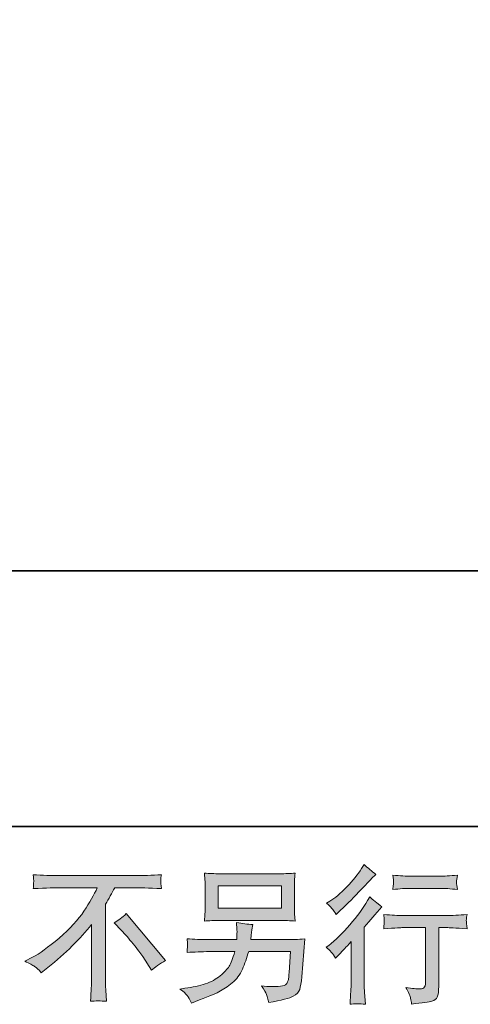
# Model space of a CAD drawing. Units: inches. Extents: x -614 to 803, y -646 to 475.
# Drawn here: x 323 to 425, y -645 to -422 of the extents above; entities that cross this region are included whole.
import ezdxf

# ---------------------------------------------------------------- set-up
doc = ezdxf.new("R2010")
doc.units = ezdxf.units.IN
doc.header["$MEASUREMENT"] = 0
doc.layers.add('图层 1', color=7, linetype='Continuous')

msp = doc.modelspace()

# ---------------------------------------------------------------- hatches: boundary and pattern name
at = {"layer": '图层 1'}
h = msp.add_hatch(color=7, dxfattribs=at)
h.dxf.hatch_style = 2
h.paths.add_polyline_path([(367.88, -618.59), (382.17, -618.59), (382.17, -623.67), (367.88, -623.67)])
edge = h.paths.add_edge_path()
edge.add_spline(control_points=[(360.82, -643.41), (361.1, -643.75), (361.42, -644.34), (361.8, -645.16), (361.8, -645.16), (362.76, -644.79), (362.76, -644.79), (365.26, -643.86), (367.02, -643.13), (368.03, -642.6), (369.03, -642.07), (370.03, -641.4), (371.03, -640.58), (372.03, -639.76), (372.79, -638.73), (373.34, -637.49), (373.88, -636.25), (374.36, -634.92), (374.78, -633.5), (374.78, -633.5), (384.28, -633.5), (384.28, -633.5), (384.28, -633.5), (383.95, -638.19), (383.95, -638.19), (383.88, -638.87), (383.83, -639.34), (383.81, -639.59), (383.79, -639.85), (383.66, -640.22), (383.42, -640.7), (383.19, -641.2), (382.12, -641.42), (380.19, -641.41), (379.33, -641.41), (378.49, -641.36), (377.67, -641.27), (378.31, -642.29), (378.67, -642.87), (378.73, -643.01), (378.8, -643.15), (378.99, -643.84), (379.3, -645.06), (382.24, -644.53), (384.1, -644.04), (384.85, -643.6), (385.62, -643.15), (386.11, -642.63), (386.32, -642.05), (386.53, -641.46), (386.69, -640.52), (386.8, -639.22), (386.8, -639.22), (387.46, -630.63), (387.46, -630.63), (386, -630.72), (384.65, -630.76), (383.41, -630.76), (383.41, -630.76), (375.25, -630.76), (375.25, -630.76), (375.25, -630.76), (375.35, -629.76), (375.35, -629.76), (375.35, -629.76), (375.51, -628.57), (375.51, -628.57), (375.51, -628.57), (375.68, -627.37), (375.68, -627.37), (374.57, -627.29), (373.35, -627.12), (372.03, -626.88), (372.03, -626.88), (372.09, -628.47), (372.09, -628.47), (372.09, -628.47), (372.13, -629.07), (372.13, -629.07), (372.13, -629.2), (372.11, -629.42), (372.09, -629.74), (372.07, -630.06), (372.06, -630.41), (372.06, -630.76), (372.06, -630.76), (365.85, -630.76), (365.85, -630.76), (363.99, -630.76), (362.32, -630.69), (360.84, -630.56), (360.84, -630.56), (360.9, -631.56), (360.9, -631.56), (360.93, -631.96), (360.94, -632.18), (360.93, -632.23), (360.91, -632.29), (360.9, -632.44), (360.89, -632.66), (360.88, -632.9), (360.86, -633.25), (360.84, -633.7), (362.45, -633.57), (364.12, -633.5), (365.85, -633.5), (365.85, -633.5), (371.63, -633.5), (371.63, -633.5), (371.16, -635.08), (370.73, -636.18), (370.33, -636.82), (369.93, -637.47), (369.26, -638.17), (368.32, -638.96), (367.38, -639.75), (366.26, -640.36), (364.95, -640.79), (363.65, -641.22), (362.11, -641.56), (360.34, -641.8), (360.34, -641.8), (359.21, -641.97), (359.21, -641.97), (360.01, -642.59), (360.54, -643.07), (360.82, -643.41)], knot_values=[0, 0, 0, 0, 0.352778, 0.352778, 0.352778, 0.705556, 0.705556, 0.705556, 1.058333, 1.058333, 1.058333, 1.411111, 1.411111, 1.411111, 1.763889, 1.763889, 1.763889, 2.116667, 2.116667, 2.116667, 2.469444, 2.469444, 2.469444, 2.822222, 2.822222, 2.822222, 3.175, 3.175, 3.175, 3.527778, 3.527778, 3.527778, 3.880556, 3.880556, 3.880556, 4.233333, 4.233333, 4.233333, 4.586111, 4.586111, 4.586111, 4.938889, 4.938889, 4.938889, 5.291667, 5.291667, 5.291667, 5.644444, 5.644444, 5.644444, 5.997222, 5.997222, 5.997222, 6.35, 6.35, 6.35, 6.702778, 6.702778, 6.702778, 7.055556, 7.055556, 7.055556, 7.408333, 7.408333, 7.408333, 7.761111, 7.761111, 7.761111, 8.113889, 8.113889, 8.113889, 8.466667, 8.466667, 8.466667, 8.819444, 8.819444, 8.819444, 9.172222, 9.172222, 9.172222, 9.525, 9.525, 9.525, 9.877778, 9.877778, 9.877778, 10.230556, 10.230556, 10.230556, 10.583333, 10.583333, 10.583333, 10.936111, 10.936111, 10.936111, 11.288889, 11.288889, 11.288889, 11.641667, 11.641667, 11.641667, 11.994444, 11.994444, 11.994444, 12.347222, 12.347222, 12.347222, 12.7, 12.7, 12.7, 13.052778, 13.052778, 13.052778, 13.405556, 13.405556, 13.405556, 13.758333, 13.758333, 13.758333, 14.111111, 14.111111, 14.111111, 14.463889, 14.463889, 14.463889, 14.816667, 14.816667, 14.816667, 14.816667], degree=3, periodic=0)
edge.add_line((360.82, -643.41), (360.82, -643.41))
edge = h.paths.add_edge_path()
edge.add_spline(control_points=[(368.16, -626.42), (368.16, -626.42), (381.85, -626.42), (381.85, -626.42), (383.03, -626.42), (384.18, -626.48), (385.31, -626.59), (385.31, -626.59), (385.17, -624.95), (385.17, -624.95), (385.15, -624.73), (385.14, -624.16), (385.14, -623.24), (385.14, -623.24), (385.14, -619.07), (385.14, -619.07), (385.14, -618.3), (385.15, -617.71), (385.16, -617.33), (385.17, -616.94), (385.22, -616.38), (385.31, -615.68), (384.18, -615.79), (383.03, -615.84), (381.85, -615.84), (381.85, -615.84), (368.2, -615.84), (368.2, -615.84), (367.02, -615.84), (365.87, -615.79), (364.74, -615.68), (364.74, -615.68), (364.88, -617.27), (364.88, -617.27), (364.9, -617.52), (364.91, -618.12), (364.91, -619.07), (364.91, -619.07), (364.91, -623.21), (364.91, -623.21), (364.91, -623.95), (364.9, -624.52), (364.88, -624.92), (364.86, -625.32), (364.81, -625.88), (364.74, -626.59), (365.87, -626.48), (367.01, -626.42), (368.16, -626.42)], knot_values=[0, 0, 0, 0, 0.352778, 0.352778, 0.352778, 0.705556, 0.705556, 0.705556, 1.058333, 1.058333, 1.058333, 1.411111, 1.411111, 1.411111, 1.763889, 1.763889, 1.763889, 2.116667, 2.116667, 2.116667, 2.469444, 2.469444, 2.469444, 2.822222, 2.822222, 2.822222, 3.175, 3.175, 3.175, 3.527778, 3.527778, 3.527778, 3.880556, 3.880556, 3.880556, 4.233333, 4.233333, 4.233333, 4.586111, 4.586111, 4.586111, 4.938889, 4.938889, 4.938889, 5.291667, 5.291667, 5.291667, 5.644444, 5.644444, 5.644444, 5.644444], degree=3, periodic=0)
edge.add_line((368.16, -626.42), (368.16, -626.42))
h = msp.add_hatch(color=7, dxfattribs=at)
h.dxf.hatch_style = 2
edge = h.paths.add_edge_path()
edge.add_spline(control_points=[(394.45, -634.98), (394.45, -634.98), (394.88, -634.51), (394.88, -634.51), (394.88, -634.51), (396.54, -632.79), (396.54, -632.79), (396.85, -632.45), (397.32, -631.93), (397.97, -631.23), (397.97, -631.23), (397.97, -640.59), (397.97, -640.59), (397.97, -641.14), (397.94, -641.79), (397.9, -642.51), (397.86, -643.24), (397.8, -644.22), (397.73, -645.43), (398.67, -645.3), (399.83, -645.3), (401.2, -645.43), (401.2, -645.43), (401, -642.75), (401, -642.75), (400.95, -642.21), (400.93, -641.49), (400.93, -640.59), (400.93, -640.59), (400.93, -627.94), (400.93, -627.94), (400.93, -627.94), (401.96, -626.74), (401.96, -626.74), (401.96, -626.74), (403.32, -625.18), (403.32, -625.18), (403.32, -625.18), (404.92, -623.32), (404.92, -623.32), (403.81, -622.46), (402.9, -621.71), (402.19, -621.07), (402.19, -621.07), (401.7, -621.93), (401.7, -621.93), (400.66, -623.68), (399.33, -625.5), (397.71, -627.41), (396.09, -629.31), (394.48, -630.87), (392.89, -632.09), (392.89, -632.09), (392.32, -632.52), (392.32, -632.52), (393.16, -633.14), (393.87, -633.96), (394.45, -634.98)], knot_values=[0, 0, 0, 0, 0.352778, 0.352778, 0.352778, 0.705556, 0.705556, 0.705556, 1.058333, 1.058333, 1.058333, 1.411111, 1.411111, 1.411111, 1.763889, 1.763889, 1.763889, 2.116667, 2.116667, 2.116667, 2.469444, 2.469444, 2.469444, 2.822222, 2.822222, 2.822222, 3.175, 3.175, 3.175, 3.527778, 3.527778, 3.527778, 3.880556, 3.880556, 3.880556, 4.233333, 4.233333, 4.233333, 4.586111, 4.586111, 4.586111, 4.938889, 4.938889, 4.938889, 5.291667, 5.291667, 5.291667, 5.644444, 5.644444, 5.644444, 5.997222, 5.997222, 5.997222, 6.35, 6.35, 6.35, 6.702778, 6.702778, 6.702778, 6.702778], degree=3, periodic=0)
edge.add_line((394.45, -634.98), (394.45, -634.98))
edge = h.paths.add_edge_path()
edge.add_spline(control_points=[(393.82, -623.92), (394.02, -624.19), (394.27, -624.56), (394.56, -625.05), (394.56, -625.05), (394.96, -624.68), (394.96, -624.68), (396.57, -623.2), (398.15, -621.63), (399.7, -619.98), (401.25, -618.33), (402.22, -617.33), (402.59, -616.95), (402.59, -616.95), (403.59, -615.99), (403.59, -615.99), (402.64, -615.28), (401.75, -614.53), (400.93, -613.73), (400.93, -613.73), (400.33, -614.69), (400.33, -614.69), (399.52, -616), (398.4, -617.38), (396.98, -618.84), (395.56, -620.3), (394.29, -621.38), (393.16, -622.06), (393.16, -622.06), (392.4, -622.53), (392.4, -622.53), (393.13, -623.19), (393.61, -623.66), (393.82, -623.92)], knot_values=[0, 0, 0, 0, 0.352778, 0.352778, 0.352778, 0.705556, 0.705556, 0.705556, 1.058333, 1.058333, 1.058333, 1.411111, 1.411111, 1.411111, 1.763889, 1.763889, 1.763889, 2.116667, 2.116667, 2.116667, 2.469444, 2.469444, 2.469444, 2.822222, 2.822222, 2.822222, 3.175, 3.175, 3.175, 3.527778, 3.527778, 3.527778, 3.880556, 3.880556, 3.880556, 3.880556], degree=3, periodic=0)
edge.add_line((393.82, -623.92), (393.82, -623.92))
edge = h.paths.add_edge_path()
edge.add_spline(control_points=[(405.34, -625.07), (405.34, -625.07), (405.47, -626.17), (405.47, -626.17), (405.47, -626.22), (405.46, -626.39), (405.45, -626.65), (405.44, -626.92), (405.44, -627.16), (405.43, -627.37), (405.41, -627.58), (405.38, -627.91), (405.34, -628.31), (408.06, -628.14), (409.48, -628.05), (409.59, -628.05), (409.59, -628.05), (414.83, -628.05), (414.83, -628.05), (414.83, -628.05), (414.83, -639.74), (414.83, -639.74), (414.83, -640.62), (414.76, -641.21), (414.62, -641.51), (414.47, -641.8), (414.1, -641.96), (413.5, -641.96), (412.91, -641.98), (411.85, -641.86), (410.35, -641.59), (410.99, -642.81), (411.36, -643.63), (411.45, -644.06), (411.53, -644.49), (411.6, -644.94), (411.64, -645.38), (414.11, -645.11), (415.65, -644.89), (416.27, -644.73), (416.88, -644.56), (417.29, -644.25), (417.49, -643.8), (417.7, -643.34), (417.8, -642.54), (417.8, -641.36), (417.8, -641.36), (417.8, -628.05), (417.8, -628.05), (417.8, -628.05), (419.66, -628.05), (419.66, -628.05), (420.03, -628.05), (421.55, -628.14), (424.21, -628.31), (424.12, -627.37), (424.07, -626.83), (424.06, -626.69), (424.05, -626.56), (424.05, -626.36), (424.07, -626.11), (424.09, -625.87), (424.14, -625.53), (424.21, -625.07), (422.35, -625.23), (420.82, -625.3), (419.62, -625.3), (419.62, -625.3), (409.59, -625.3), (409.59, -625.3), (408.66, -625.3), (407.24, -625.23), (405.34, -625.07)], knot_values=[0, 0, 0, 0, 0.352778, 0.352778, 0.352778, 0.705556, 0.705556, 0.705556, 1.058333, 1.058333, 1.058333, 1.411111, 1.411111, 1.411111, 1.763889, 1.763889, 1.763889, 2.116667, 2.116667, 2.116667, 2.469444, 2.469444, 2.469444, 2.822222, 2.822222, 2.822222, 3.175, 3.175, 3.175, 3.527778, 3.527778, 3.527778, 3.880556, 3.880556, 3.880556, 4.233333, 4.233333, 4.233333, 4.586111, 4.586111, 4.586111, 4.938889, 4.938889, 4.938889, 5.291667, 5.291667, 5.291667, 5.644444, 5.644444, 5.644444, 5.997222, 5.997222, 5.997222, 6.35, 6.35, 6.35, 6.702778, 6.702778, 6.702778, 7.055556, 7.055556, 7.055556, 7.408333, 7.408333, 7.408333, 7.761111, 7.761111, 7.761111, 8.113889, 8.113889, 8.113889, 8.466667, 8.466667, 8.466667, 8.466667], degree=3, periodic=0)
edge.add_line((405.34, -625.07), (405.34, -625.07))
edge = h.paths.add_edge_path()
edge.add_spline(control_points=[(418.06, -616.41), (418.06, -616.41), (411.46, -616.41), (411.46, -616.41), (410.44, -616.41), (409.09, -616.33), (407.41, -616.17), (407.41, -616.17), (407.54, -617.23), (407.54, -617.23), (407.58, -617.57), (407.58, -617.91), (407.54, -618.26), (407.49, -618.6), (407.45, -618.99), (407.41, -619.42), (408.98, -619.24), (410.33, -619.15), (411.46, -619.15), (411.46, -619.15), (418.06, -619.15), (418.06, -619.15), (419.1, -619.15), (420.43, -619.24), (422.05, -619.42), (422.05, -619.42), (421.88, -618.4), (421.88, -618.4), (421.84, -618.28), (421.83, -618.08), (421.85, -617.78), (421.85, -617.41), (421.91, -616.87), (422.05, -616.17), (420.3, -616.33), (418.97, -616.41), (418.06, -616.41)], knot_values=[0, 0, 0, 0, 0.352778, 0.352778, 0.352778, 0.705556, 0.705556, 0.705556, 1.058333, 1.058333, 1.058333, 1.411111, 1.411111, 1.411111, 1.763889, 1.763889, 1.763889, 2.116667, 2.116667, 2.116667, 2.469444, 2.469444, 2.469444, 2.822222, 2.822222, 2.822222, 3.175, 3.175, 3.175, 3.527778, 3.527778, 3.527778, 3.880556, 3.880556, 3.880556, 4.233333, 4.233333, 4.233333, 4.233333], degree=3, periodic=0)
edge.add_line((418.06, -616.41), (418.06, -616.41))
h = msp.add_hatch(color=7, dxfattribs=at)
h.dxf.hatch_style = 2
edge = h.paths.add_edge_path()
edge.add_spline(control_points=[(344.35, -626.94), (345.21, -626.43), (346.12, -625.75), (347.07, -624.88), (347.07, -624.88), (355.97, -635.47), (355.97, -635.47), (354.62, -636.29), (353.56, -637.04), (352.78, -637.69), (352.78, -637.69), (350.79, -634.61), (350.79, -634.61), (350.32, -633.9), (349.6, -632.94), (348.62, -631.73), (347.63, -630.53), (346.76, -629.52), (346.01, -628.7), (346.01, -628.7), (344.35, -626.94), (344.35, -626.94)], knot_values=[0, 0, 0, 0, 1, 1, 1, 2, 2, 2, 3, 3, 3, 4, 4, 4, 5, 5, 5, 6, 6, 6, 7, 7, 7, 7], degree=3, periodic=0)
edge = h.paths.add_edge_path()
edge.add_spline(control_points=[(324.06, -635.68), (324.06, -635.68), (325.86, -634.76), (325.86, -634.76), (327.36, -633.98), (329.35, -632.53), (331.83, -630.42), (334.31, -628.3), (336.19, -626.27), (337.48, -624.31), (338.76, -622.34), (339.77, -620.59), (340.49, -619.02), (340.49, -619.02), (332.36, -619.02), (332.36, -619.02), (331.12, -619.02), (329, -619.09), (325.99, -619.22), (326.03, -618.75), (326.06, -618.41), (326.07, -618.18), (326.08, -617.96), (326.09, -617.76), (326.1, -617.58), (326.12, -617.4), (326.08, -616.91), (325.99, -616.08), (328.05, -616.2), (330.12, -616.27), (332.2, -616.27), (332.2, -616.27), (348.69, -616.27), (348.69, -616.27), (350.79, -616.27), (352.89, -616.2), (355, -616.08), (354.93, -616.55), (354.88, -616.89), (354.87, -617.09), (354.86, -617.28), (354.86, -617.47), (354.87, -617.62), (354.88, -617.79), (354.93, -618.32), (355, -619.22), (352.1, -619.09), (350.04, -619.02), (348.82, -619.02), (348.82, -619.02), (344.44, -619.02), (344.44, -619.02), (343.77, -620.26), (343.08, -621.5), (342.35, -622.74), (342.35, -622.74), (342.35, -639.2), (342.35, -639.2), (342.32, -639.96), (342.36, -640.96), (342.45, -642.23), (342.45, -642.23), (342.58, -644.75), (342.58, -644.75), (341.22, -644.64), (340.01, -644.64), (338.97, -644.75), (339.04, -643.53), (339.09, -642.52), (339.14, -641.74), (339.18, -640.95), (339.2, -640.13), (339.2, -639.27), (339.2, -639.27), (339.2, -627.32), (339.2, -627.32), (336.64, -630.59), (333.34, -633.85), (329.31, -637.08), (329.31, -637.08), (327.82, -638.27), (327.82, -638.27), (327.22, -637.61), (326.72, -637.13), (326.3, -636.85), (325.9, -636.56), (325.15, -636.17), (324.06, -635.68)], knot_values=[0, 0, 0, 0, 0.352778, 0.352778, 0.352778, 0.705556, 0.705556, 0.705556, 1.058333, 1.058333, 1.058333, 1.411111, 1.411111, 1.411111, 1.763889, 1.763889, 1.763889, 2.116667, 2.116667, 2.116667, 2.469444, 2.469444, 2.469444, 2.822222, 2.822222, 2.822222, 3.175, 3.175, 3.175, 3.527778, 3.527778, 3.527778, 3.880556, 3.880556, 3.880556, 4.233333, 4.233333, 4.233333, 4.586111, 4.586111, 4.586111, 4.938889, 4.938889, 4.938889, 5.291667, 5.291667, 5.291667, 5.644444, 5.644444, 5.644444, 5.997222, 5.997222, 5.997222, 6.35, 6.35, 6.35, 6.702778, 6.702778, 6.702778, 7.055556, 7.055556, 7.055556, 7.408333, 7.408333, 7.408333, 7.761111, 7.761111, 7.761111, 8.113889, 8.113889, 8.113889, 8.466667, 8.466667, 8.466667, 8.819444, 8.819444, 8.819444, 9.172222, 9.172222, 9.172222, 9.525, 9.525, 9.525, 9.877778, 9.877778, 9.877778, 10.230556, 10.230556, 10.230556, 10.230556], degree=3, periodic=0)
edge.add_line((324.06, -635.68), (324.06, -635.68))

# ---------------------------------------------------------------- linework, layer by layer
at = {"layer": '图层 1', "color": 7, "lineweight": 35}
for points in [[(803.14, -605.15), (-610.25, -605.15), (-610.25, 310.35), (803.14, 310.35), (803.14, -605.15)], [(503.75, -547.16), (230.59, -547.16)]]:
    msp.add_lwpolyline(points, dxfattribs=at)
at = {"layer": '图层 1', "color": 7, "lineweight": 0}
msp.add_lwpolyline([(367.88, -618.59), (382.17, -618.59), (382.17, -623.67), (367.88, -623.67), (367.88, -618.59)], dxfattribs=at)
for points, knots in [([(368.16, -626.42), (368.16, -626.42), (381.85, -626.42), (381.85, -626.42), (383.03, -626.42), (384.18, -626.48), (385.31, -626.59), (385.31, -626.59), (385.17, -624.95), (385.17, -624.95), (385.15, -624.73), (385.14, -624.16), (385.14, -623.24), (385.14, -623.24), (385.14, -619.07), (385.14, -619.07), (385.14, -618.3), (385.15, -617.71), (385.16, -617.33), (385.17, -616.94), (385.22, -616.38), (385.31, -615.68), (384.18, -615.79), (383.03, -615.84), (381.85, -615.84), (381.85, -615.84), (368.2, -615.84), (368.2, -615.84), (367.02, -615.84), (365.87, -615.79), (364.74, -615.68), (364.74, -615.68), (364.88, -617.27), (364.88, -617.27), (364.9, -617.52), (364.91, -618.12), (364.91, -619.07), (364.91, -619.07), (364.91, -623.21), (364.91, -623.21), (364.91, -623.95), (364.9, -624.52), (364.88, -624.92), (364.86, -625.32), (364.81, -625.88), (364.74, -626.59), (365.87, -626.48), (367.01, -626.42), (368.16, -626.42)], [0, 0, 0, 0, 1, 1, 1, 2, 2, 2, 3, 3, 3, 4, 4, 4, 5, 5, 5, 6, 6, 6, 7, 7, 7, 8, 8, 8, 9, 9, 9, 10, 10, 10, 11, 11, 11, 12, 12, 12, 13, 13, 13, 14, 14, 14, 15, 15, 15, 16, 16, 16, 16]), ([(393.82, -623.92), (394.02, -624.19), (394.27, -624.56), (394.56, -625.05), (394.56, -625.05), (394.96, -624.68), (394.96, -624.68), (396.57, -623.2), (398.15, -621.63), (399.7, -619.98), (401.25, -618.33), (402.22, -617.33), (402.59, -616.95), (402.59, -616.95), (403.59, -615.99), (403.59, -615.99), (402.64, -615.28), (401.75, -614.53), (400.93, -613.73), (400.93, -613.73), (400.33, -614.69), (400.33, -614.69), (399.52, -616), (398.4, -617.38), (396.98, -618.84), (395.56, -620.3), (394.29, -621.38), (393.16, -622.06), (393.16, -622.06), (392.4, -622.53), (392.4, -622.53), (393.13, -623.19), (393.61, -623.66), (393.82, -623.92)], [0, 0, 0, 0, 1, 1, 1, 2, 2, 2, 3, 3, 3, 4, 4, 4, 5, 5, 5, 6, 6, 6, 7, 7, 7, 8, 8, 8, 9, 9, 9, 10, 10, 10, 11, 11, 11, 11]), ([(324.06, -635.68), (324.06, -635.68), (325.86, -634.76), (325.86, -634.76), (327.36, -633.98), (329.35, -632.53), (331.83, -630.42), (334.31, -628.3), (336.19, -626.27), (337.48, -624.31), (338.76, -622.34), (339.77, -620.59), (340.49, -619.02), (340.49, -619.02), (332.36, -619.02), (332.36, -619.02), (331.12, -619.02), (329, -619.09), (325.99, -619.22), (326.03, -618.75), (326.06, -618.41), (326.07, -618.18), (326.08, -617.96), (326.09, -617.76), (326.1, -617.58), (326.12, -617.4), (326.08, -616.91), (325.99, -616.08), (328.05, -616.2), (330.12, -616.27), (332.2, -616.27), (332.2, -616.27), (348.69, -616.27), (348.69, -616.27), (350.79, -616.27), (352.89, -616.2), (355, -616.08), (354.93, -616.55), (354.88, -616.89), (354.87, -617.09), (354.86, -617.28), (354.86, -617.47), (354.87, -617.62), (354.88, -617.79), (354.93, -618.32), (355, -619.22), (352.1, -619.09), (350.04, -619.02), (348.82, -619.02), (348.82, -619.02), (344.44, -619.02), (344.44, -619.02), (343.77, -620.26), (343.08, -621.5), (342.35, -622.74), (342.35, -622.74), (342.35, -639.2), (342.35, -639.2), (342.32, -639.96), (342.36, -640.96), (342.45, -642.23), (342.45, -642.23), (342.58, -644.75), (342.58, -644.75), (341.22, -644.64), (340.01, -644.64), (338.97, -644.75), (339.04, -643.53), (339.09, -642.52), (339.14, -641.74), (339.18, -640.95), (339.2, -640.13), (339.2, -639.27), (339.2, -639.27), (339.2, -627.32), (339.2, -627.32), (336.64, -630.59), (333.34, -633.85), (329.31, -637.08), (329.31, -637.08), (327.82, -638.27), (327.82, -638.27), (327.22, -637.61), (326.72, -637.13), (326.3, -636.85), (325.9, -636.56), (325.15, -636.17), (324.06, -635.68)], [0, 0, 0, 0, 1, 1, 1, 2, 2, 2, 3, 3, 3, 4, 4, 4, 5, 5, 5, 6, 6, 6, 7, 7, 7, 8, 8, 8, 9, 9, 9, 10, 10, 10, 11, 11, 11, 12, 12, 12, 13, 13, 13, 14, 14, 14, 15, 15, 15, 16, 16, 16, 17, 17, 17, 18, 18, 18, 19, 19, 19, 20, 20, 20, 21, 21, 21, 22, 22, 22, 23, 23, 23, 24, 24, 24, 25, 25, 25, 26, 26, 26, 27, 27, 27, 28, 28, 28, 29, 29, 29, 29]), ([(418.06, -616.41), (418.06, -616.41), (411.46, -616.41), (411.46, -616.41), (410.44, -616.41), (409.09, -616.33), (407.41, -616.17), (407.41, -616.17), (407.54, -617.23), (407.54, -617.23), (407.58, -617.57), (407.58, -617.91), (407.54, -618.26), (407.49, -618.6), (407.45, -618.99), (407.41, -619.42), (408.98, -619.24), (410.33, -619.15), (411.46, -619.15), (411.46, -619.15), (418.06, -619.15), (418.06, -619.15), (419.1, -619.15), (420.43, -619.24), (422.05, -619.42), (422.05, -619.42), (421.88, -618.4), (421.88, -618.4), (421.84, -618.28), (421.83, -618.08), (421.85, -617.78), (421.85, -617.41), (421.91, -616.87), (422.05, -616.17), (420.3, -616.33), (418.97, -616.41), (418.06, -616.41)], [0, 0, 0, 0, 1, 1, 1, 2, 2, 2, 3, 3, 3, 4, 4, 4, 5, 5, 5, 6, 6, 6, 7, 7, 7, 8, 8, 8, 9, 9, 9, 10, 10, 10, 11, 11, 11, 12, 12, 12, 12]), ([(394.45, -634.98), (394.45, -634.98), (394.88, -634.51), (394.88, -634.51), (394.88, -634.51), (396.54, -632.79), (396.54, -632.79), (396.85, -632.45), (397.32, -631.93), (397.97, -631.23), (397.97, -631.23), (397.97, -640.59), (397.97, -640.59), (397.97, -641.14), (397.94, -641.79), (397.9, -642.51), (397.86, -643.24), (397.8, -644.22), (397.73, -645.43), (398.67, -645.3), (399.83, -645.3), (401.2, -645.43), (401.2, -645.43), (401, -642.75), (401, -642.75), (400.95, -642.21), (400.93, -641.49), (400.93, -640.59), (400.93, -640.59), (400.93, -627.94), (400.93, -627.94), (400.93, -627.94), (401.96, -626.74), (401.96, -626.74), (401.96, -626.74), (403.32, -625.18), (403.32, -625.18), (403.32, -625.18), (404.92, -623.32), (404.92, -623.32), (403.81, -622.46), (402.9, -621.71), (402.19, -621.07), (402.19, -621.07), (401.7, -621.93), (401.7, -621.93), (400.66, -623.68), (399.33, -625.5), (397.71, -627.41), (396.09, -629.31), (394.48, -630.87), (392.89, -632.09), (392.89, -632.09), (392.32, -632.52), (392.32, -632.52), (393.16, -633.14), (393.87, -633.96), (394.45, -634.98)], [0, 0, 0, 0, 1, 1, 1, 2, 2, 2, 3, 3, 3, 4, 4, 4, 5, 5, 5, 6, 6, 6, 7, 7, 7, 8, 8, 8, 9, 9, 9, 10, 10, 10, 11, 11, 11, 12, 12, 12, 13, 13, 13, 14, 14, 14, 15, 15, 15, 16, 16, 16, 17, 17, 17, 18, 18, 18, 19, 19, 19, 19]), ([(344.35, -626.94), (345.21, -626.43), (346.12, -625.75), (347.07, -624.88), (347.07, -624.88), (355.97, -635.47), (355.97, -635.47), (354.62, -636.29), (353.56, -637.04), (352.78, -637.69), (352.78, -637.69), (350.79, -634.61), (350.79, -634.61), (350.32, -633.9), (349.6, -632.94), (348.62, -631.73), (347.63, -630.53), (346.76, -629.52), (346.01, -628.7), (346.01, -628.7), (344.35, -626.94), (344.35, -626.94)], [0, 0, 0, 0, 1, 1, 1, 2, 2, 2, 3, 3, 3, 4, 4, 4, 5, 5, 5, 6, 6, 6, 7, 7, 7, 7]), ([(360.82, -643.41), (361.1, -643.75), (361.42, -644.34), (361.8, -645.16), (361.8, -645.16), (362.76, -644.79), (362.76, -644.79), (365.26, -643.86), (367.02, -643.13), (368.03, -642.6), (369.03, -642.07), (370.03, -641.4), (371.03, -640.58), (372.03, -639.76), (372.79, -638.73), (373.34, -637.49), (373.88, -636.25), (374.36, -634.92), (374.78, -633.5), (374.78, -633.5), (384.28, -633.5), (384.28, -633.5), (384.28, -633.5), (383.95, -638.19), (383.95, -638.19), (383.88, -638.87), (383.83, -639.34), (383.81, -639.59), (383.79, -639.85), (383.66, -640.22), (383.42, -640.7), (383.19, -641.2), (382.12, -641.42), (380.19, -641.41), (379.33, -641.41), (378.49, -641.36), (377.67, -641.27), (378.31, -642.29), (378.67, -642.87), (378.73, -643.01), (378.8, -643.15), (378.99, -643.84), (379.3, -645.06), (382.24, -644.53), (384.1, -644.04), (384.85, -643.6), (385.62, -643.15), (386.11, -642.63), (386.32, -642.05), (386.53, -641.46), (386.69, -640.52), (386.8, -639.22), (386.8, -639.22), (387.46, -630.63), (387.46, -630.63), (386, -630.72), (384.65, -630.76), (383.41, -630.76), (383.41, -630.76), (375.25, -630.76), (375.25, -630.76), (375.25, -630.76), (375.35, -629.76), (375.35, -629.76), (375.35, -629.76), (375.51, -628.57), (375.51, -628.57), (375.51, -628.57), (375.68, -627.37), (375.68, -627.37), (374.57, -627.29), (373.35, -627.12), (372.03, -626.88), (372.03, -626.88), (372.09, -628.47), (372.09, -628.47), (372.09, -628.47), (372.13, -629.07), (372.13, -629.07), (372.13, -629.2), (372.11, -629.42), (372.09, -629.74), (372.07, -630.06), (372.06, -630.41), (372.06, -630.76), (372.06, -630.76), (365.85, -630.76), (365.85, -630.76), (363.99, -630.76), (362.32, -630.69), (360.84, -630.56), (360.84, -630.56), (360.9, -631.56), (360.9, -631.56), (360.93, -631.96), (360.94, -632.18), (360.93, -632.23), (360.91, -632.29), (360.9, -632.44), (360.89, -632.66), (360.88, -632.9), (360.86, -633.25), (360.84, -633.7), (362.45, -633.57), (364.12, -633.5), (365.85, -633.5), (365.85, -633.5), (371.63, -633.5), (371.63, -633.5), (371.16, -635.08), (370.73, -636.18), (370.33, -636.82), (369.93, -637.47), (369.26, -638.17), (368.32, -638.96), (367.38, -639.75), (366.26, -640.36), (364.95, -640.79), (363.65, -641.22), (362.11, -641.56), (360.34, -641.8), (360.34, -641.8), (359.21, -641.97), (359.21, -641.97), (360.01, -642.59), (360.54, -643.07), (360.82, -643.41)], [0, 0, 0, 0, 1, 1, 1, 2, 2, 2, 3, 3, 3, 4, 4, 4, 5, 5, 5, 6, 6, 6, 7, 7, 7, 8, 8, 8, 9, 9, 9, 10, 10, 10, 11, 11, 11, 12, 12, 12, 13, 13, 13, 14, 14, 14, 15, 15, 15, 16, 16, 16, 17, 17, 17, 18, 18, 18, 19, 19, 19, 20, 20, 20, 21, 21, 21, 22, 22, 22, 23, 23, 23, 24, 24, 24, 25, 25, 25, 26, 26, 26, 27, 27, 27, 28, 28, 28, 29, 29, 29, 30, 30, 30, 31, 31, 31, 32, 32, 32, 33, 33, 33, 34, 34, 34, 35, 35, 35, 36, 36, 36, 37, 37, 37, 38, 38, 38, 39, 39, 39, 40, 40, 40, 41, 41, 41, 42, 42, 42, 42]), ([(405.34, -625.07), (405.34, -625.07), (405.47, -626.17), (405.47, -626.17), (405.47, -626.22), (405.46, -626.39), (405.45, -626.65), (405.44, -626.92), (405.44, -627.16), (405.43, -627.37), (405.41, -627.58), (405.38, -627.91), (405.34, -628.31), (408.06, -628.14), (409.48, -628.05), (409.59, -628.05), (409.59, -628.05), (414.83, -628.05), (414.83, -628.05), (414.83, -628.05), (414.83, -639.74), (414.83, -639.74), (414.83, -640.62), (414.76, -641.21), (414.62, -641.51), (414.47, -641.8), (414.1, -641.96), (413.5, -641.96), (412.91, -641.98), (411.85, -641.86), (410.35, -641.59), (410.99, -642.81), (411.36, -643.63), (411.45, -644.06), (411.53, -644.49), (411.6, -644.94), (411.64, -645.38), (414.11, -645.11), (415.65, -644.89), (416.27, -644.73), (416.88, -644.56), (417.29, -644.25), (417.49, -643.8), (417.7, -643.34), (417.8, -642.54), (417.8, -641.36), (417.8, -641.36), (417.8, -628.05), (417.8, -628.05), (417.8, -628.05), (419.66, -628.05), (419.66, -628.05), (420.03, -628.05), (421.55, -628.14), (424.21, -628.31), (424.12, -627.37), (424.07, -626.83), (424.06, -626.69), (424.05, -626.56), (424.05, -626.36), (424.07, -626.11), (424.09, -625.87), (424.14, -625.53), (424.21, -625.07), (422.35, -625.23), (420.82, -625.3), (419.62, -625.3), (419.62, -625.3), (409.59, -625.3), (409.59, -625.3), (408.66, -625.3), (407.24, -625.23), (405.34, -625.07)], [0, 0, 0, 0, 1, 1, 1, 2, 2, 2, 3, 3, 3, 4, 4, 4, 5, 5, 5, 6, 6, 6, 7, 7, 7, 8, 8, 8, 9, 9, 9, 10, 10, 10, 11, 11, 11, 12, 12, 12, 13, 13, 13, 14, 14, 14, 15, 15, 15, 16, 16, 16, 17, 17, 17, 18, 18, 18, 19, 19, 19, 20, 20, 20, 21, 21, 21, 22, 22, 22, 23, 23, 23, 24, 24, 24, 24])]:
    msp.add_open_spline(points, degree=3, knots=knots, dxfattribs=at)

doc.saveas('drawing.dxf')
